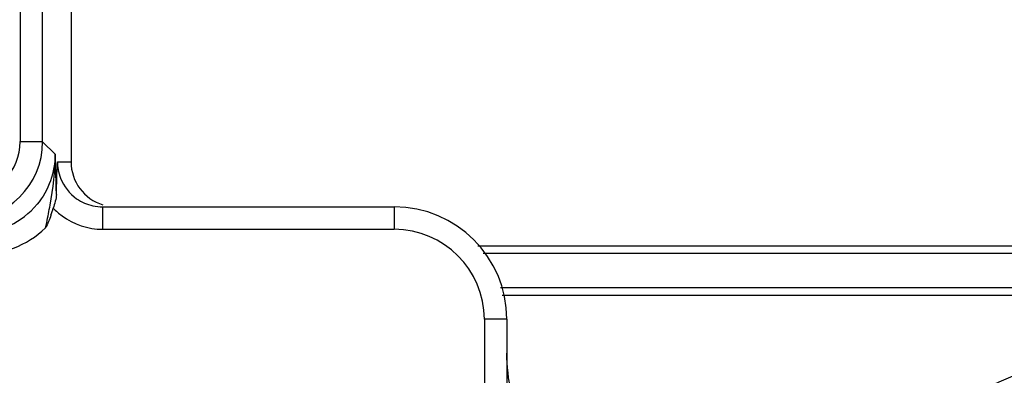
# Model space of a CAD drawing. Units: millimetres. Extents: x 6 to 2529, y -3 to 1779.
# Drawn here: x 557 to 601, y 697 to 713 of the extents above; entities that cross this region are included whole.
import ezdxf

# ---------------------------------------------------------------- set-up
doc = ezdxf.new("R2010")
doc.units = ezdxf.units.MM
doc.header["$PDSIZE"] = -5
doc.styles.get("Standard").update_dxf_attribs({"font": 'arial.ttf', "height": 10})
doc.dimstyles.new('ISO-25', dxfattribs={"dimtxt": 10, "dimasz": 10, "dimexe": 1.25, "dimexo": 0.625, "dimtad": 1, "dimtih": 1, "dimtoh": 1, "dimdec": 0, "dimdsep": 46, "dimtxsty": 'Standard', "dimcen": 2.5, "dimclrd": 3, "dimclre": 3, "dimadec": 0, "dimazin": 0, "dimtfac": 1, "dimtmove": 0, "dimatfit": 3, "dimfxl": 1, "dimarcsym": 0})

# ---------------------------------------------------------------- blocks, each defined once
blk = doc.blocks.new('*D148')
at = {"color": 3, "lineweight": -2}
for p, q in [((567.467, 1415.463), (366.277, 1415.463)), ((367.527, 1405.463), (367.527, 938.862)), ((367.527, 459.463), (367.527, 924.802)), ((567.467, 449.463), (366.277, 449.463))]:
    blk.add_line(p, q, dxfattribs=at)
at = {"color": 3}
for points in [[(369.194, 1405.463), (365.86, 1405.463), (367.527, 1415.463)], [(365.86, 459.463), (369.194, 459.463), (367.527, 449.463)]]:
    blk.add_solid(points, dxfattribs=at)
at = {"layer": 'Defpoints', "color": 0}
for p in [(568.092, 1415.463), (367.527, 449.463), (568.092, 449.463)]:
    blk.add_point(p, dxfattribs=at)
at = {"color": 0, "insert": (367.527, 931.832), "char_height": 10, "attachment_point": 5}
blk.add_mtext('966 [38.03]', dxfattribs=at)

msp = doc.modelspace()

# ---------------------------------------------------------------- linework, layer by layer
at = {"color": 0, "linetype": 'Continuous'}
for p, q in [((557.308, 1155.657), (557.308, 707.86)), ((558.307, 707.86), (558.307, 1152.362)), ((559.568, 744.324), (559.568, 706.963)), ((558.307, 707.86), (557.308, 707.86)), ((558.863, 707.304), (558.307, 707.86)), ((558.875, 706.96), (558.863, 707.304)), ((558.962, 706.963), (559.568, 706.963)), ((560.968, 704.963), (573.912, 704.963)), ((560.968, 704.963), (560.968, 703.963)), ((573.912, 704.963), (573.912, 703.963)), ((558.438, 704.022), (558.487, 704.265)), ((560.968, 703.963), (573.912, 703.963)), ((577.623, 703.235), (632.571, 703.235)), ((632.572, 702.882), (577.859, 702.881)), ((578.631, 701.374), (608.69, 701.375)), ((608.765, 701.021), (578.701, 701.021)), ((578.912, 699.963), (577.912, 699.963)), ((577.912, 699.963), (577.912, 692.699)), ((578.912, 699.963), (578.912, 692.699))]:
    msp.add_line(p, q, dxfattribs=at)
for centre, radius, start, end in [((554.81, 707.862), 3.497, 270.031, 359.969), ((554.813, 707.859), 2.495, 275.5067, 0.0337), ((442.772, 702.684), 116.182, 1.59695, 2.10943), ((560.96, 706.963), 1.998, 180.0087, 189.6601), ((560.963, 706.964), 2.001, 189.685, 201.477), ((474.87, 703.597), 84.071, 1.30588, 1.58455), ((555.372, 707.301), 3.492, 269.922, 320.4006), ((554.28, 706.188), 4.678, 340.0634, 344.1114), ((560.968, 706.97), 3.008, 223.2872, 233.2392), ((560.968, 706.981), 2.018, 257.7336, 269.9779), ((573.912, 699.963), 5, 0, 90), ((555.369, 707.305), 4.494, 269.9826, 313.0703), ((573.912, 699.963), 4, 0, 90)]:
    msp.add_arc(centre, radius, start, end, dxfattribs=at)
msp.add_ellipse((561.57, 706.963), major_axis=(2.003, 0), ratio=0.99863, start_param=9.424778, end_param=10.697541, dxfattribs=at)
for points in [[(558.863, 707.304), (558.863, 706.515), (558.566, 705.684), (558.063, 705.075)], [(559.101, 706.232), (559.242, 705.874), (559.501, 705.546), (559.816, 705.325)], [(558.919, 705.513), (558.916, 705.306), (558.835, 705.107), (558.779, 704.908)], [(559.816, 705.325), (560.032, 705.174), (560.282, 705.065), (560.54, 705.009)], [(558.677, 704.593), (558.607, 704.399), (558.525, 704.209), (558.438, 704.022)], [(559.168, 704.56), (559.675, 704.182), (560.336, 703.963), (560.968, 703.963)]]:
    msp.add_open_spline(points, degree=3, dxfattribs=at)
for points, knots in [([(558.487, 704.265), (558.539, 704.525), (558.741, 705.525), (558.879, 706.547), (558.863, 707.304)], [0, 0, 0, 0, 0.258733, 1, 1, 1, 1]), ([(558.919, 705.513), (558.922, 705.642), (558.932, 706.125), (558.949, 706.608), (558.962, 706.963)], [0, 0, 0, 0, 0.266448, 1, 1, 1, 1]), ([(579.586, 694.861), (579.412, 695.474), (579.057, 696.648), (578.912, 697.875), (578.912, 698.463)], [0, 0, 0, 0, 0.52038, 1, 1, 1, 1]), ([(594.629, 694.267), (596.541, 694.993), (599.762, 696.889), (602.87, 698.042), (604.007, 698.259), (604.107, 698.277)], [0, 0, 0, 0, 0.613557, 0.965555, 1, 1, 1, 1])]:
    msp.add_open_spline(points, degree=3, knots=knots, dxfattribs=at)

# ---------------------------------------------------------------- dimensions: what is measured, and where the dimension line sits
dim = msp.add_linear_dim(base=(367.527, 449.463), p1=(568.092, 1415.463), p2=(568.092, 449.463), angle=90, dimstyle='ISO-25')
dim.commit()
dim.dimension.update_dxf_attribs({"geometry": '*D148', "text_midpoint": (367.527, 931.832), "dimtype": 160})

doc.saveas('drawing.dxf')
